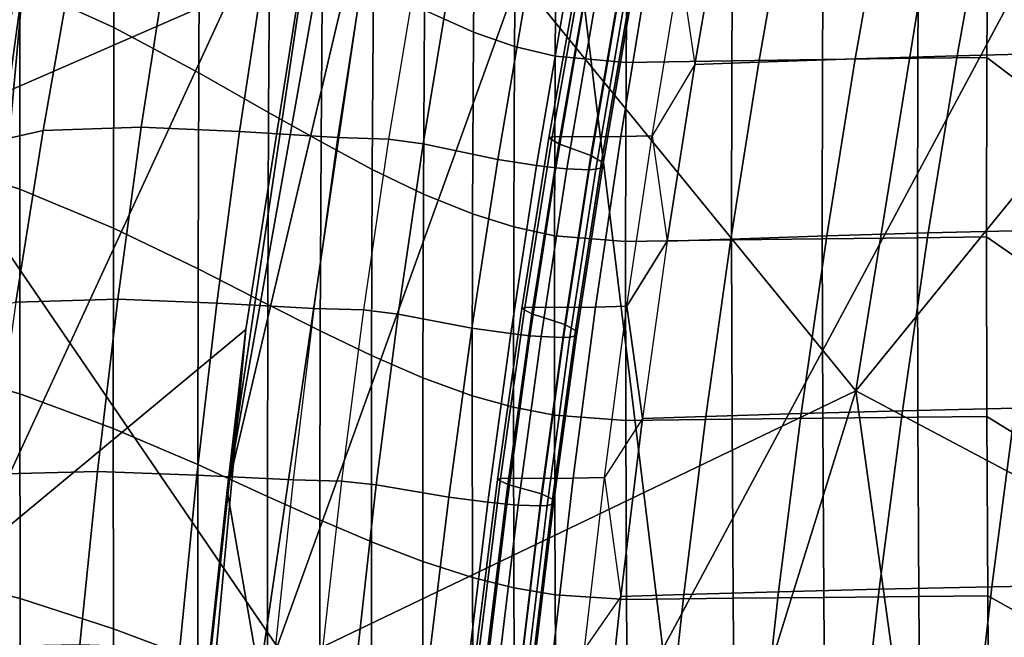
# Model space of a CAD drawing. Units: inches. Extents: x -13 to 15, y -14 to 11.9.
# Drawn here: x -10.8 to -8.4, y 3.3 to 4.8 of the extents above; entities that cross this region are included whole.
import ezdxf

# ---------------------------------------------------------------- set-up
doc = ezdxf.new("R2010")
doc.units = ezdxf.units.IN
doc.header["$MEASUREMENT"] = 0
for name, color, linetype in [('SEAT-BASE', 5, 'Continuous'), ('SEAT-SEATBACK', 5, 'Continuous'), ('SEAT-SEATMOULD', 5, 'Continuous')]:
    doc.layers.add(name, color=color, linetype=linetype)

msp = doc.modelspace()

# ---------------------------------------------------------------- linework, layer by layer
at = {"layer": 'SEAT-BASE'}
for points in [[(-9.9914, 10.771, 0.8554), (-10.0307, 10.7509, 1.066), (-0.8216, 1.8183, 1.8297)], [(-10.006, 10.7394, 0.6689), (-9.9914, 10.771, 0.8554), (-0.6747, 1.6765, 1.2799)], [(-0.6747, 1.6765, 1.2799), (-9.9914, 10.771, 0.8554), (-0.7786, 1.8365, 1.558)], [(-0.7786, 1.8365, 1.558), (-9.9914, 10.771, 0.8554), (-0.8216, 1.8183, 1.8297)], [(-10.2117, 10.7402, 1.2414), (-10.3044, 10.5905, 1.3602), (-1.0984, 1.5846, 2.3013)], [(-10.1709, 10.7443, 0.4939), (-0.9818, 1.5699, 0.865), (-10.2329, 10.6107, 0.3753)], [(-10.2117, 10.7402, 1.2414), (-0.9233, 1.7397, 2.0821), (-10.0307, 10.7509, 1.066)], [(-10.2117, 10.7402, 1.2414), (-1.0984, 1.5846, 2.3013), (-0.7342, 1.4976, 2.1699)], [(-0.7342, 1.4976, 2.1699), (-0.9233, 1.7397, 2.0821), (-10.2117, 10.7402, 1.2414)], [(-10.1709, 10.7443, 0.4939), (-0.7374, 1.5617, 1.0305), (-0.9818, 1.5699, 0.865)], [(-0.7374, 1.5617, 1.0305), (-10.1709, 10.7443, 0.4939), (-10.006, 10.7394, 0.6689)], [(-10.0307, 10.7509, 1.066), (-0.9233, 1.7397, 2.0821), (-0.8216, 1.8183, 1.8297)], [(-10.006, 10.7394, 0.6689), (-0.6747, 1.6765, 1.2799), (-0.7374, 1.5617, 1.0305)], [(-1.1144, 1.4272, 0.7551), (-10.2329, 10.6107, 0.3753), (-0.9818, 1.5699, 0.865)], [(-10.3044, 10.5905, 1.3602), (-10.4064, 10.4064, 1.4055), (-0.7838, 1.0537, 2.4278)], [(-0.7838, 1.0537, 2.4278), (-1.0984, 1.5846, 2.3013), (-10.3044, 10.5905, 1.3602)], [(-0.7338, 0.7339, 2.4789), (-10.4064, 10.4064, 1.4055), (-10.5536, 10.2553, 1.3637)], [(-10.4064, 10.4064, 1.4055), (-0.7338, 0.7339, 2.4789), (-0.7838, 1.0537, 2.4278)], [(-1.1144, 1.4272, 0.7551), (-1.2689, 1.2689, 0.7133), (-10.2531, 10.3722, 0.3138)], [(-1.4253, 1.1162, 0.7536), (-10.5576, 10.1615, 0.3817), (-10.429, 10.284, 0.315)], [(-10.3502, 10.249, 0.3122), (-1.4253, 1.1162, 0.7536), (-10.429, 10.284, 0.315)], [(-10.6746, 10.1234, 1.2444), (-1.5846, 1.0984, 2.3013), (-10.5536, 10.2553, 1.3637)], [(-10.5536, 10.2553, 1.3637), (-1.1369, 0.8666, 2.4162), (-0.7338, 0.7339, 2.4789)], [(-1.5846, 1.0984, 2.3013), (-1.1369, 0.8666, 2.4162), (-10.5536, 10.2553, 1.3637)], [(-10.3502, 10.249, 0.3122), (-1.2689, 1.2689, 0.7133), (-1.4253, 1.1162, 0.7536)], [(-10.6653, 10.065, 0.5045), (-10.5576, 10.1615, 0.3817), (-1.5699, 0.9818, 0.865)], [(-1.5699, 0.9818, 0.865), (-10.5576, 10.1615, 0.3817), (-1.4253, 1.1162, 0.7536)], [(-1.7397, 0.9233, 2.0821), (-10.6746, 10.1234, 1.2444), (-10.7509, 10.0307, 1.066)], [(-1.5846, 1.0984, 2.3013), (-10.6746, 10.1234, 1.2444), (-1.4968, 0.735, 2.1713)], [(-1.7397, 0.9233, 2.0821), (-1.4968, 0.735, 2.1713), (-10.6746, 10.1234, 1.2444)], [(-10.7394, 10.006, 0.6689), (-10.6653, 10.065, 0.5045), (-1.5626, 0.7377, 1.0312)], [(-1.5699, 0.9818, 0.865), (-1.5626, 0.7377, 1.0312), (-10.6653, 10.065, 0.5045)], [(-10.7509, 10.0307, 1.066), (-10.771, 9.9914, 0.8554), (-1.8183, 0.8216, 1.8297)], [(-1.8183, 0.8216, 1.8297), (-1.7397, 0.9233, 2.0821), (-10.7509, 10.0307, 1.066)], [(-1.6648, 0.6608, 1.2821), (-10.771, 9.9914, 0.8554), (-10.7394, 10.006, 0.6689)], [(-1.5626, 0.7377, 1.0312), (-1.6648, 0.6608, 1.2821), (-10.7394, 10.006, 0.6689)]]:
    msp.add_3dface(points, dxfattribs=at)
for points, invisible_edges in [([(-10.284, 10.429, 0.315), (-10.2329, 10.6107, 0.3753), (-1.1144, 1.4272, 0.7551)], 12), ([(-10.2531, 10.3722, 0.3138), (-10.284, 10.429, 0.315), (-1.1144, 1.4272, 0.7551)], 2), ([(-10.2701, 10.2984, 0.3086), (-10.2531, 10.3722, 0.3138), (-1.2689, 1.2689, 0.7133)], 12), ([(-10.2701, 10.2984, 0.3086), (-1.2689, 1.2689, 0.7133), (-10.3502, 10.249, 0.3122)], 1), ([(-1.8365, 0.7786, 1.558), (-10.771, 9.9914, 0.8554), (-1.6648, 0.6608, 1.2821)], 1), ([(-1.8365, 0.7786, 1.558), (-1.8183, 0.8216, 1.8297), (-10.771, 9.9914, 0.8554)], 12)]:
    msp.add_3dface(points, dxfattribs=dict(at, invisible_edges=invisible_edges))
at = {"layer": 'SEAT-SEATBACK'}
for points in [[(-10.6922, 5.5387, 20.4543), (-10.8513, 4.9946, 20.9823), (-10.9262, 4.6426, 20.9566), (-10.781, 5.1495, 20.4215)], [(-10.5484, 5.2959, 27.0655), (-10.7747, 5.4101, 27.259), (-10.7751, 4.9183, 27.2527), (-10.5498, 4.8145, 27.0578)], [(-10.7747, 5.346, 21.0106), (-10.914, 5.0142, 21.4903), (-10.9797, 4.6837, 21.465), (-10.8513, 4.9946, 20.9823)], [(-10.6893, 5.3485, 19.8744), (-10.781, 5.1495, 20.4215), (-10.8665, 4.7592, 20.3933), (-10.7763, 4.9432, 19.8456)], [(-9.6818, 5.2402, 25.7367), (-9.7991, 5.2977, 25.9589), (-9.8035, 4.8563, 25.95), (-9.6858, 4.8035, 25.7295)], [(-10.3435, 5.1762, 26.8275), (-10.5484, 5.2959, 27.0655), (-10.5498, 4.8145, 27.0578), (-10.3458, 4.7057, 26.8186)], [(-9.5837, 5.2031, 25.5478), (-9.6818, 5.2402, 25.7367), (-9.6858, 4.8035, 25.7295), (-9.5875, 4.7695, 25.5421)], [(-9.4862, 5.1775, 25.3586), (-9.5837, 5.2031, 25.5478), (-9.5875, 4.7695, 25.5421), (-9.4898, 4.7461, 25.3545)], [(-10.1749, 5.0713, 26.587), (-10.3435, 5.1762, 26.8275), (-10.3458, 4.7057, 26.8186), (-10.1779, 4.6103, 26.5775)], [(-9.316, 5.1609, 25.0282), (-9.4862, 5.1775, 25.3586), (-9.4898, 4.7461, 25.3545), (-9.3194, 4.7308, 25.0267)], [(-9.0627, 5.1655, 24.5377), (-9.316, 5.1609, 25.0282), (-9.3194, 4.7308, 25.0267), (-9.0654, 4.735, 24.5373)], [(-8.8456, 5.1689, 24.1163), (-9.0627, 5.1655, 24.5377), (-9.0654, 4.735, 24.5373), (-8.848, 4.7381, 24.1167)], [(-8.6937, 5.1629, 15.6106), (-8.9263, 5.1549, 16.1224), (-9.0004, 4.7317, 16.0673), (-8.7689, 4.7394, 15.5518)], [(-8.6165, 5.1721, 23.6697), (-8.8456, 5.1689, 24.1163), (-8.848, 4.7381, 24.1167), (-8.619, 4.741, 23.6706)], [(-8.448, 5.1707, 15.082), (-8.6937, 5.1629, 15.6106), (-8.7689, 4.7394, 15.5518), (-8.5242, 4.7469, 15.0194)], [(-8.4499, 5.1744, 23.3431), (-8.6165, 5.1721, 23.6697), (-8.619, 4.741, 23.6706), (-8.4527, 4.7431, 23.3443)], [(-8.1746, 5.1782, 14.509), (-8.448, 5.1707, 15.082), (-8.5242, 4.7469, 15.0194), (-8.2514, 4.7541, 14.4426)], [(-8.3015, 5.0507, 23.0483), (-8.4499, 5.1744, 23.3431), (-8.4527, 4.7431, 23.3443), (-8.304, 4.6297, 23.0503)], [(-9.1893, 4.9632, 16.6162), (-9.1544, 4.7263, 16.4159), (-9.0812, 5.1493, 16.4685), (-9.1893, 4.9632, 16.6162)], [(-8.9263, 5.1549, 16.1224), (-9.0812, 5.1493, 16.4685), (-9.1544, 4.7263, 16.4159), (-9.0004, 4.7317, 16.0673)], [(-10.0488, 4.9939, 26.3842), (-10.1749, 5.0713, 26.587), (-10.1779, 4.6103, 26.5775), (-10.0519, 4.54, 26.3747)], [(-10.7751, 4.9183, 27.2527), (-11.0272, 5.0072, 27.3909), (-11.0269, 4.5065, 27.3881), (-10.7752, 4.4265, 27.2487)], [(-9.9257, 4.9213, 26.1717), (-10.0488, 4.9939, 26.3842), (-10.0519, 4.54, 26.3747), (-9.9288, 4.4739, 26.1629)], [(-10.6475, 4.9778, 19.2908), (-10.7763, 4.9432, 19.8456), (-10.8578, 4.5365, 19.8228), (-10.7197, 4.5672, 19.2735)], [(-10.4199, 4.9878, 18.8066), (-10.6475, 4.9778, 19.2908), (-10.7197, 4.5672, 19.2735), (-10.4841, 4.5758, 18.7896)], [(-10.1857, 4.9758, 18.4937), (-10.4199, 4.9878, 18.8066), (-10.4841, 4.5758, 18.7896), (-10.248, 4.5648, 18.4728)], [(-9.9481, 4.9599, 18.2037), (-10.1857, 4.9758, 18.4937), (-10.248, 4.5648, 18.4728), (-10.0119, 4.5505, 18.1778)], [(-9.9481, 4.9599, 18.2037), (-9.822, 4.9549, 18.031), (-9.8896, 4.5463, 18.0055), (-10.0119, 4.5505, 18.1778)], [(-9.7391, 4.943, 17.9865), (-9.822, 4.9549, 18.031), (-9.8896, 4.5463, 18.0055), (-9.8066, 4.5354, 17.9602)], [(-9.5583, 4.9021, 17.9468), (-9.7391, 4.943, 17.9865), (-9.8066, 4.5354, 17.9602), (-9.6276, 4.4981, 17.9207)], [(-9.4244, 4.9606, 17.1593), (-9.4322, 4.9583, 17.1879), (-9.5046, 4.5499, 17.1599), (-9.497, 4.552, 17.1312)], [(-9.4322, 4.9583, 17.1879), (-9.4093, 4.9421, 17.263), (-9.481, 4.535, 17.2351), (-9.5046, 4.5499, 17.1599)], [(-9.2655, 4.9612, 16.7905), (-9.4244, 4.9606, 17.1593), (-9.497, 4.552, 17.1312), (-9.3322, 4.553, 16.744)], [(-9.1893, 4.9632, 16.6162), (-9.2655, 4.9612, 16.7905), (-9.3322, 4.553, 16.744), (-9.2565, 4.5549, 16.5685)], [(-9.1544, 4.7263, 16.4159), (-9.2565, 4.5549, 16.5685), (-9.1893, 4.9632, 16.6162), (-9.1544, 4.7263, 16.4159)], [(-9.8035, 4.8563, 25.95), (-9.9257, 4.9213, 26.1717), (-9.9288, 4.4739, 26.1629), (-9.8062, 4.4148, 25.9424)], [(-9.4093, 4.9421, 17.263), (-9.3345, 4.9125, 17.3844), (-9.4042, 4.5076, 17.3582), (-9.481, 4.535, 17.2351)], [(-10.5498, 4.8145, 27.0578), (-10.7751, 4.9183, 27.2527), (-10.7752, 4.4265, 27.2487), (-10.5506, 4.3331, 27.0522)], [(-9.4653, 4.8862, 17.8881), (-9.5583, 4.9021, 17.9468), (-9.6276, 4.4981, 17.9207), (-9.5344, 4.4835, 17.8621)], [(-9.3345, 4.9125, 17.3844), (-9.309, 4.8955, 17.4777), (-9.3783, 4.4921, 17.4517), (-9.4042, 4.5076, 17.3582)], [(-9.309, 4.8955, 17.4777), (-9.3071, 4.8811, 17.5993), (-9.3762, 4.4788, 17.5734), (-9.3783, 4.4921, 17.4517)], [(-9.4194, 4.8801, 17.8442), (-9.4653, 4.8862, 17.8881), (-9.5344, 4.4835, 17.8621), (-9.4884, 4.4779, 17.8183)], [(-9.3926, 4.8774, 17.8117), (-9.4194, 4.8801, 17.8442), (-9.4884, 4.4779, 17.8183), (-9.4616, 4.4753, 17.7858)], [(-9.3389, 4.8751, 17.7179), (-9.3926, 4.8774, 17.8117), (-9.4616, 4.4753, 17.7858), (-9.4077, 4.4733, 17.692)], [(-9.3232, 4.8763, 17.6746), (-9.3389, 4.8751, 17.7179), (-9.4077, 4.4733, 17.692), (-9.3921, 4.4744, 17.6487)], [(-9.3071, 4.8811, 17.5993), (-9.3232, 4.8763, 17.6746), (-9.3921, 4.4744, 17.6487), (-9.3762, 4.4788, 17.5734)], [(-9.6858, 4.8035, 25.7295), (-9.8035, 4.8563, 25.95), (-9.8062, 4.4148, 25.9424), (-9.6881, 4.3669, 25.7236)], [(-10.3458, 4.7057, 26.8186), (-10.5498, 4.8145, 27.0578), (-10.5506, 4.3331, 27.0522), (-10.3473, 4.2352, 26.8115)], [(-9.5875, 4.7695, 25.5421), (-9.6858, 4.8035, 25.7295), (-9.6881, 4.3669, 25.7236), (-9.5893, 4.336, 25.5376)], [(-9.4898, 4.7461, 25.3545), (-9.5875, 4.7695, 25.5421), (-9.5893, 4.336, 25.5376), (-9.4913, 4.3146, 25.3515)], [(-8.2514, 4.7541, 14.4426), (-8.5242, 4.7469, 15.0194), (-8.5935, 4.3212, 14.9616), (-8.3214, 4.3281, 14.3811)], [(-9.3194, 4.7308, 25.0267), (-9.4898, 4.7461, 25.3545), (-9.4913, 4.3146, 25.3515), (-9.3206, 4.3007, 25.0261)], [(-9.0654, 4.735, 24.5373), (-9.3194, 4.7308, 25.0267), (-9.3206, 4.3007, 25.0261), (-9.0659, 4.3045, 24.5384)], [(-9.0004, 4.7317, 16.0673), (-9.1544, 4.7263, 16.4159), (-9.2206, 4.3016, 16.3676), (-9.0675, 4.3067, 16.0165)], [(-8.7689, 4.7394, 15.5518), (-9.0004, 4.7317, 16.0673), (-9.0675, 4.3067, 16.0165), (-8.8372, 4.3141, 15.4974)], [(-8.848, 4.7381, 24.1167), (-9.0654, 4.735, 24.5373), (-9.0659, 4.3045, 24.5384), (-8.8483, 4.3073, 24.1189)], [(-8.619, 4.741, 23.6706), (-8.848, 4.7381, 24.1167), (-8.8483, 4.3073, 24.1189), (-8.6195, 4.3099, 23.6738)], [(-8.5242, 4.7469, 15.0194), (-8.7689, 4.7394, 15.5518), (-8.8372, 4.3141, 15.4974), (-8.5935, 4.3212, 14.9616)], [(-8.4527, 4.7431, 23.3443), (-8.619, 4.741, 23.6706), (-8.6195, 4.3099, 23.6738), (-8.4535, 4.3119, 23.3479)], [(-8.304, 4.6297, 23.0503), (-8.4527, 4.7431, 23.3443), (-8.4535, 4.3119, 23.3479), (-8.3048, 4.2087, 23.0547)], [(-9.2565, 4.5549, 16.5685), (-9.2206, 4.3016, 16.3676), (-9.1544, 4.7263, 16.4159), (-9.2565, 4.5549, 16.5685)], [(-10.1779, 4.6103, 26.5775), (-10.3458, 4.7057, 26.8186), (-10.3473, 4.2352, 26.8115), (-10.1797, 4.1493, 26.5696)], [(-10.0519, 4.54, 26.3747), (-10.1779, 4.6103, 26.5775), (-10.1797, 4.1493, 26.5696), (-10.0538, 4.086, 26.3667)], [(-10.7197, 4.5672, 19.2735), (-10.8578, 4.5365, 19.8228), (-10.9339, 4.1284, 19.8055), (-10.7849, 4.1552, 19.2625)], [(-10.4841, 4.5758, 18.7896), (-10.7197, 4.5672, 19.2735), (-10.7849, 4.1552, 19.2625), (-10.5403, 4.1624, 18.7784)], [(-10.248, 4.5648, 18.4728), (-10.4841, 4.5758, 18.7896), (-10.5403, 4.1624, 18.7784), (-10.3026, 4.1524, 18.457)], [(-10.0119, 4.5505, 18.1778), (-10.248, 4.5648, 18.4728), (-10.3026, 4.1524, 18.457), (-10.0685, 4.1398, 18.1559)], [(-10.0119, 4.5505, 18.1778), (-9.8896, 4.5463, 18.0055), (-9.9498, 4.1363, 17.983), (-10.0685, 4.1398, 18.1559)], [(-9.8066, 4.5354, 17.9602), (-9.8896, 4.5463, 18.0055), (-9.9498, 4.1363, 17.983), (-9.8666, 4.1265, 17.9365)], [(-9.497, 4.552, 17.1312), (-9.5046, 4.5499, 17.1599), (-9.5698, 4.1401, 17.1347), (-9.5624, 4.1421, 17.1059)], [(-9.5046, 4.5499, 17.1599), (-9.481, 4.535, 17.2351), (-9.5455, 4.1266, 17.2098), (-9.5698, 4.1401, 17.1347)], [(-9.3322, 4.553, 16.744), (-9.497, 4.552, 17.1312), (-9.5624, 4.1421, 17.1059), (-9.3925, 4.1433, 16.7012)], [(-9.2565, 4.5549, 16.5685), (-9.3322, 4.553, 16.744), (-9.3925, 4.1433, 16.7012), (-9.3172, 4.1451, 16.5245)], [(-9.2206, 4.3016, 16.3676), (-9.3172, 4.1451, 16.5245), (-9.2565, 4.5549, 16.5685), (-9.2206, 4.3016, 16.3676)], [(-9.9288, 4.4739, 26.1629), (-10.0519, 4.54, 26.3747), (-10.0538, 4.086, 26.3667), (-9.9305, 4.0266, 26.1554)], [(-9.6276, 4.4981, 17.9207), (-9.8066, 4.5354, 17.9602), (-9.8666, 4.1265, 17.9365), (-9.6899, 4.0928, 17.8973)], [(-9.481, 4.535, 17.2351), (-9.4042, 4.5076, 17.3582), (-9.4668, 4.1015, 17.3347), (-9.5455, 4.1266, 17.2098)], [(-10.7752, 4.4265, 27.2487), (-11.0269, 4.5065, 27.3881), (-11.0267, 4.0058, 27.3873), (-10.7751, 3.9346, 27.2466)], [(-9.5344, 4.4835, 17.8621), (-9.6276, 4.4981, 17.9207), (-9.6899, 4.0928, 17.8973), (-9.5965, 4.0795, 17.8388)], [(-9.4042, 4.5076, 17.3582), (-9.3783, 4.4921, 17.4517), (-9.4407, 4.0873, 17.4283), (-9.4668, 4.1015, 17.3347)], [(-9.8062, 4.4148, 25.9424), (-9.9288, 4.4739, 26.1629), (-9.9305, 4.0266, 26.1554), (-9.8075, 3.9734, 25.936)], [(-9.4884, 4.4779, 17.8183), (-9.5344, 4.4835, 17.8621), (-9.5965, 4.0795, 17.8388), (-9.5504, 4.0744, 17.795)], [(-9.4616, 4.4753, 17.7858), (-9.4884, 4.4779, 17.8183), (-9.5504, 4.0744, 17.795), (-9.5235, 4.0721, 17.7626)], [(-9.4077, 4.4733, 17.692), (-9.4616, 4.4753, 17.7858), (-9.5235, 4.0721, 17.7626), (-9.4697, 4.0702, 17.6687)], [(-9.3921, 4.4744, 17.6487), (-9.4077, 4.4733, 17.692), (-9.4697, 4.0702, 17.6687), (-9.4541, 4.0712, 17.6255)], [(-9.3762, 4.4788, 17.5734), (-9.3921, 4.4744, 17.6487), (-9.4541, 4.0712, 17.6255), (-9.4382, 4.0752, 17.5501)], [(-9.3783, 4.4921, 17.4517), (-9.3762, 4.4788, 17.5734), (-9.4382, 4.0752, 17.5501), (-9.4407, 4.0873, 17.4283)], [(-10.5506, 4.3331, 27.0522), (-10.7752, 4.4265, 27.2487), (-10.7751, 3.9346, 27.2466), (-10.551, 3.8517, 27.0482)], [(-9.6881, 4.3669, 25.7236), (-9.8062, 4.4148, 25.9424), (-9.8075, 3.9734, 25.936), (-9.6889, 3.9302, 25.7186)], [(-9.5893, 4.336, 25.5376), (-9.6881, 4.3669, 25.7236), (-9.6889, 3.9302, 25.7186), (-9.5897, 3.9024, 25.5341)], [(-10.3473, 4.2352, 26.8115), (-10.5506, 4.3331, 27.0522), (-10.551, 3.8517, 27.0482), (-10.348, 3.7646, 26.8058)], [(-9.4913, 4.3146, 25.3515), (-9.5893, 4.336, 25.5376), (-9.5897, 3.9024, 25.5341), (-9.4913, 3.8831, 25.3494)], [(-8.3214, 4.3281, 14.3811), (-8.5935, 4.3212, 14.9616), (-8.6558, 3.8939, 14.9083), (-8.3846, 3.9004, 14.3245)], [(-9.3206, 4.3007, 25.0261), (-9.4913, 4.3146, 25.3515), (-9.4913, 3.8831, 25.3494), (-9.3202, 3.8707, 25.0263)], [(-9.0659, 4.3045, 24.5384), (-9.3206, 4.3007, 25.0261), (-9.3202, 3.8707, 25.0263), (-9.0649, 3.874, 24.5407)], [(-9.0675, 4.3067, 16.0165), (-9.2206, 4.3016, 16.3676), (-9.2797, 3.8754, 16.3233), (-9.1276, 3.8803, 15.9699)], [(-8.8372, 4.3141, 15.4974), (-9.0675, 4.3067, 16.0165), (-9.1276, 3.8803, 15.9699), (-8.8985, 3.8872, 15.4475)], [(-8.8483, 4.3073, 24.1189), (-9.0659, 4.3045, 24.5384), (-9.0649, 3.874, 24.5407), (-8.8471, 3.8766, 24.1226)], [(-8.5935, 4.3212, 14.9616), (-8.8372, 4.3141, 15.4974), (-8.8985, 3.8872, 15.4475), (-8.6558, 3.8939, 14.9083)], [(-8.6195, 4.3099, 23.6738), (-8.8483, 4.3073, 24.1189), (-8.8471, 3.8766, 24.1226), (-8.6185, 3.8789, 23.6787)], [(-8.4535, 4.3119, 23.3479), (-8.6195, 4.3099, 23.6738), (-8.6185, 3.8789, 23.6787), (-8.4528, 3.8806, 23.3535)], [(-8.3048, 4.2087, 23.0547), (-8.4535, 4.3119, 23.3479), (-8.4528, 3.8806, 23.3535), (-8.3042, 3.7878, 23.061)], [(-9.3172, 4.1451, 16.5245), (-9.2206, 4.3016, 16.3676), (-9.2797, 3.8754, 16.3233), (-9.3172, 4.1451, 16.5245)], [(-10.1797, 4.1493, 26.5696), (-10.3473, 4.2352, 26.8115), (-10.348, 3.7646, 26.8058), (-10.1807, 3.6883, 26.563)], [(-10.5403, 4.1624, 18.7784), (-10.7849, 4.1552, 19.2625), (-10.8435, 3.742, 19.257), (-10.5892, 3.7479, 18.7723)], [(-10.3026, 4.1524, 18.457), (-10.5403, 4.1624, 18.7784), (-10.5892, 3.7479, 18.7723), (-10.3501, 3.739, 18.4457)], [(-10.0685, 4.1398, 18.1559), (-10.3026, 4.1524, 18.457), (-10.3501, 3.739, 18.4457), (-10.1184, 3.728, 18.1379)], [(-10.0538, 4.086, 26.3667), (-10.1797, 4.1493, 26.5696), (-10.1807, 3.6883, 26.563), (-10.0547, 3.632, 26.3598)], [(-10.0685, 4.1398, 18.1559), (-9.9498, 4.1363, 17.983), (-10.0029, 3.7253, 17.9631), (-10.1184, 3.728, 18.1379)], [(-9.5624, 4.1421, 17.1059), (-9.5698, 4.1401, 17.1347), (-9.628, 3.7292, 17.1121), (-9.6208, 3.731, 17.0832)], [(-9.5698, 4.1401, 17.1347), (-9.5455, 4.1266, 17.2098), (-9.6031, 3.717, 17.1872), (-9.628, 3.7292, 17.1121)], [(-9.3925, 4.1433, 16.7012), (-9.5624, 4.1421, 17.1059), (-9.6208, 3.731, 17.0832), (-9.4462, 3.7323, 16.662)], [(-9.3172, 4.1451, 16.5245), (-9.3925, 4.1433, 16.7012), (-9.4462, 3.7323, 16.662), (-9.3715, 3.7341, 16.4843)], [(-9.2797, 3.8754, 16.3233), (-9.3715, 3.7341, 16.4843), (-9.3172, 4.1451, 16.5245), (-9.2797, 3.8754, 16.3233)], [(-9.8666, 4.1265, 17.9365), (-9.9498, 4.1363, 17.983), (-10.0029, 3.7253, 17.9631), (-9.9194, 3.7165, 17.9154)], [(-9.6899, 4.0928, 17.8973), (-9.8666, 4.1265, 17.9365), (-9.9194, 3.7165, 17.9154), (-9.7454, 3.6863, 17.8765)], [(-9.5455, 4.1266, 17.2098), (-9.4668, 4.1015, 17.3347), (-9.5226, 3.6942, 17.3137), (-9.6031, 3.717, 17.1872)], [(-9.5965, 4.0795, 17.8388), (-9.6899, 4.0928, 17.8973), (-9.7454, 3.6863, 17.8765), (-9.6517, 3.6743, 17.818)], [(-9.4668, 4.1015, 17.3347), (-9.4407, 4.0873, 17.4283), (-9.4961, 3.6814, 17.4074), (-9.5226, 3.6942, 17.3137)], [(-9.9305, 4.0266, 26.1554), (-10.0538, 4.086, 26.3667), (-10.0547, 3.632, 26.3598), (-9.9311, 3.5792, 26.1489)], [(-9.5504, 4.0744, 17.795), (-9.5965, 4.0795, 17.8388), (-9.6517, 3.6743, 17.818), (-9.6055, 3.6697, 17.7743)], [(-9.5235, 4.0721, 17.7626), (-9.5504, 4.0744, 17.795), (-9.6055, 3.6697, 17.7743), (-9.5786, 3.6676, 17.7418)], [(-9.4697, 4.0702, 17.6687), (-9.5235, 4.0721, 17.7626), (-9.5786, 3.6676, 17.7418), (-9.5248, 3.6659, 17.648)], [(-9.4541, 4.0712, 17.6255), (-9.4697, 4.0702, 17.6687), (-9.5248, 3.6659, 17.648), (-9.5092, 3.6668, 17.6047)], [(-9.4382, 4.0752, 17.5501), (-9.4541, 4.0712, 17.6255), (-9.5092, 3.6668, 17.6047), (-9.4935, 3.6704, 17.5293)], [(-9.4407, 4.0873, 17.4283), (-9.4382, 4.0752, 17.5501), (-9.4935, 3.6704, 17.5293), (-9.4961, 3.6814, 17.4074)], [(-9.8075, 3.9734, 25.936), (-9.9305, 4.0266, 26.1554), (-9.9311, 3.5792, 26.1489), (-9.8076, 3.5319, 25.9305)], [(-10.7751, 3.9346, 27.2466), (-11.0267, 4.0058, 27.3873), (-11.0265, 3.5051, 27.3881), (-10.7747, 3.4428, 27.2459)], [(-9.6889, 3.9302, 25.7186), (-9.8075, 3.9734, 25.936), (-9.8076, 3.5319, 25.9305), (-9.6884, 3.4935, 25.7145)], [(-10.551, 3.8517, 27.0482), (-10.7751, 3.9346, 27.2466), (-10.7747, 3.4428, 27.2459), (-10.5508, 3.3702, 27.0456)], [(-9.5897, 3.9024, 25.5341), (-9.6889, 3.9302, 25.7186), (-9.6884, 3.4935, 25.7145), (-9.5887, 3.4688, 25.5313)], [(-9.4913, 3.8831, 25.3494), (-9.5897, 3.9024, 25.5341), (-9.5887, 3.4688, 25.5313), (-9.4899, 3.4517, 25.3479)], [(-8.078, 3.9067, 13.6856), (-8.3846, 3.9004, 14.3245), (-8.4408, 3.4711, 14.2725), (-8.1347, 3.4769, 13.6303)], [(-9.3202, 3.8707, 25.0263), (-9.4913, 3.8831, 25.3494), (-9.4899, 3.4517, 25.3479), (-9.3183, 3.4406, 25.0272)], [(-9.1276, 3.8803, 15.9699), (-9.2797, 3.8754, 16.3233), (-9.332, 3.448, 16.2831), (-9.1808, 3.4524, 15.9275)], [(-8.8985, 3.8872, 15.4475), (-9.1276, 3.8803, 15.9699), (-9.1808, 3.4524, 15.9275), (-8.9529, 3.4588, 15.4019)], [(-8.6558, 3.8939, 14.9083), (-8.8985, 3.8872, 15.4475), (-8.9529, 3.4588, 15.4019), (-8.7112, 3.4651, 14.8596)], [(-8.6185, 3.8789, 23.6787), (-8.8471, 3.8766, 24.1226), (-8.8447, 3.4458, 24.1277), (-8.6163, 3.4479, 23.6852)], [(-8.3846, 3.9004, 14.3245), (-8.6558, 3.8939, 14.9083), (-8.7112, 3.4651, 14.8596), (-8.4408, 3.4711, 14.2725)], [(-8.4528, 3.8806, 23.3535), (-8.6185, 3.8789, 23.6787), (-8.6163, 3.4479, 23.6852), (-8.4509, 3.4494, 23.3608)], [(-8.3042, 3.7878, 23.061), (-8.4528, 3.8806, 23.3535), (-8.4509, 3.4494, 23.3608), (-8.3025, 3.3669, 23.069)], [(-9.3715, 3.7341, 16.4843), (-9.332, 3.448, 16.2831), (-9.2797, 3.8754, 16.3233), (-9.3715, 3.7341, 16.4843)], [(-9.0649, 3.874, 24.5407), (-9.3202, 3.8707, 25.0263), (-9.3183, 3.4406, 25.0272), (-9.0625, 3.4436, 24.544)], [(-8.8471, 3.8766, 24.1226), (-9.0649, 3.874, 24.5407), (-9.0625, 3.4436, 24.544), (-8.8447, 3.4458, 24.1277)], [(-10.348, 3.7646, 26.8058), (-10.551, 3.8517, 27.0482), (-10.5508, 3.3702, 27.0456), (-10.348, 3.294, 26.8014)], [(-10.1807, 3.6883, 26.563), (-10.348, 3.7646, 26.8058), (-10.348, 3.294, 26.8014), (-10.1807, 3.2273, 26.5574)], [(-10.5892, 3.7479, 18.7723), (-10.8435, 3.742, 19.257), (-10.8956, 3.328, 19.2563), (-10.6312, 3.3327, 18.7707)], [(-10.3501, 3.739, 18.4457), (-10.5892, 3.7479, 18.7723), (-10.6312, 3.3327, 18.7707), (-10.3911, 3.3249, 18.4384)], [(-10.1184, 3.728, 18.1379), (-10.3501, 3.739, 18.4457), (-10.3911, 3.3249, 18.4384), (-10.1621, 3.3154, 18.1235)], [(-10.1184, 3.728, 18.1379), (-10.0029, 3.7253, 17.9631), (-10.0492, 3.3133, 17.9458), (-10.1621, 3.3154, 18.1235)], [(-9.9194, 3.7165, 17.9154), (-10.0029, 3.7253, 17.9631), (-10.0492, 3.3133, 17.9458), (-9.9656, 3.3055, 17.8968)], [(-9.7454, 3.6863, 17.8765), (-9.9194, 3.7165, 17.9154), (-9.9656, 3.3055, 17.8968), (-9.7943, 3.2789, 17.8581)], [(-9.6208, 3.731, 17.0832), (-9.628, 3.7292, 17.1121), (-9.6795, 3.3172, 17.092), (-9.6725, 3.3188, 17.0631)], [(-9.628, 3.7292, 17.1121), (-9.6031, 3.717, 17.1872), (-9.654, 3.3063, 17.1671), (-9.6795, 3.3172, 17.092)], [(-9.4462, 3.7323, 16.662), (-9.6208, 3.731, 17.0832), (-9.6725, 3.3188, 17.0631), (-9.4937, 3.3202, 16.6265)], [(-9.6031, 3.717, 17.1872), (-9.5226, 3.6942, 17.3137), (-9.5717, 3.2859, 17.2953), (-9.654, 3.3063, 17.1671)], [(-9.3715, 3.7341, 16.4843), (-9.4462, 3.7323, 16.662), (-9.4937, 3.3202, 16.6265), (-9.4194, 3.3219, 16.4477)], [(-9.332, 3.448, 16.2831), (-9.4194, 3.3219, 16.4477), (-9.3715, 3.7341, 16.4843), (-9.332, 3.448, 16.2831)], [(-9.5226, 3.6942, 17.3137), (-9.4961, 3.6814, 17.4074), (-9.545, 3.2745, 17.389), (-9.5717, 3.2859, 17.2953)], [(-10.0547, 3.632, 26.3598), (-10.1807, 3.6883, 26.563), (-10.1807, 3.2273, 26.5574), (-10.0546, 3.178, 26.3539)], [(-9.6517, 3.6743, 17.818), (-9.7454, 3.6863, 17.8765), (-9.7943, 3.2789, 17.8581), (-9.7004, 3.2682, 17.7997)], [(-9.6055, 3.6697, 17.7743), (-9.6517, 3.6743, 17.818), (-9.7004, 3.2682, 17.7997), (-9.6542, 3.2641, 17.756)], [(-9.5786, 3.6676, 17.7418), (-9.6055, 3.6697, 17.7743), (-9.6542, 3.2641, 17.756), (-9.6272, 3.2623, 17.7236)], [(-9.5248, 3.6659, 17.648), (-9.5786, 3.6676, 17.7418), (-9.6272, 3.2623, 17.7236), (-9.5734, 3.2608, 17.6297)], [(-9.5092, 3.6668, 17.6047), (-9.5248, 3.6659, 17.648), (-9.5734, 3.2608, 17.6297), (-9.5578, 3.2615, 17.5865)], [(-9.4935, 3.6704, 17.5293), (-9.5092, 3.6668, 17.6047), (-9.5578, 3.2615, 17.5865), (-9.5422, 3.2648, 17.511)], [(-9.4961, 3.6814, 17.4074), (-9.4935, 3.6704, 17.5293), (-9.5422, 3.2648, 17.511), (-9.545, 3.2745, 17.389)], [(-9.9311, 3.5792, 26.1489), (-10.0547, 3.632, 26.3598), (-10.0546, 3.178, 26.3539), (-9.9306, 3.1318, 26.1433)], [(-9.8076, 3.5319, 25.9305), (-9.9311, 3.5792, 26.1489), (-9.9306, 3.1318, 26.1433), (-9.8066, 3.0904, 25.9258)], [(-9.6884, 3.4935, 25.7145), (-9.8076, 3.5319, 25.9305), (-9.8066, 3.0904, 25.9258), (-9.6868, 3.0568, 25.7111)], [(-10.7747, 3.4428, 27.2459), (-11.0265, 3.5051, 27.3881), (-11.0262, 3.0043, 27.39), (-10.7741, 2.951, 27.2464)], [(-9.5887, 3.4688, 25.5313), (-9.6884, 3.4935, 25.7145), (-9.6868, 3.0568, 25.7111), (-9.5866, 3.0352, 25.5291)], [(-8.1347, 3.4769, 13.6303), (-8.4408, 3.4711, 14.2725), (-8.4899, 3.0403, 14.2253), (-8.1844, 3.0457, 13.58)], [(-9.4899, 3.4517, 25.3479), (-9.5887, 3.4688, 25.5313), (-9.5866, 3.0352, 25.5291), (-9.4874, 3.0202, 25.3471)], [(-8.9529, 3.4588, 15.4019), (-9.1808, 3.4524, 15.9275), (-9.2271, 3.0234, 15.8892), (-9.0004, 3.0292, 15.3607)], [(-8.7112, 3.4651, 14.8596), (-8.9529, 3.4588, 15.4019), (-9.0004, 3.0292, 15.3607), (-8.7596, 3.0349, 14.8154)], [(-8.4408, 3.4711, 14.2725), (-8.7112, 3.4651, 14.8596), (-8.7596, 3.0349, 14.8154), (-8.4899, 3.0403, 14.2253)], [(-10.5508, 3.3702, 27.0456), (-10.7747, 3.4428, 27.2459), (-10.7741, 2.951, 27.2464), (-10.5501, 2.8888, 27.0441)], [(-9.3183, 3.4406, 25.0272), (-9.4899, 3.4517, 25.3479), (-9.4874, 3.0202, 25.3471), (-9.3153, 3.0105, 25.0285)], [(-9.4194, 3.3219, 16.4477), (-9.3775, 3.0194, 16.2468), (-9.332, 3.448, 16.2831), (-9.4194, 3.3219, 16.4477)], [(-9.1808, 3.4524, 15.9275), (-9.332, 3.448, 16.2831), (-9.3775, 3.0194, 16.2468), (-9.2271, 3.0234, 15.8892)], [(-9.0625, 3.4436, 24.544), (-9.3183, 3.4406, 25.0272), (-9.3153, 3.0105, 25.0285), (-9.0591, 3.0131, 24.5482)], [(-8.8447, 3.4458, 24.1277), (-9.0625, 3.4436, 24.544), (-9.0591, 3.0131, 24.5482), (-8.8413, 3.0151, 24.1337)], [(-8.6163, 3.4479, 23.6852), (-8.8447, 3.4458, 24.1277), (-8.8413, 3.0151, 24.1337), (-8.6132, 3.0169, 23.6929)], [(-8.4509, 3.4494, 23.3608), (-8.6163, 3.4479, 23.6852), (-8.6132, 3.0169, 23.6929), (-8.4482, 3.0182, 23.3694)], [(-8.3025, 3.3669, 23.069), (-8.4509, 3.4494, 23.3608), (-8.4482, 3.0182, 23.3694), (-8.3002, 2.946, 23.0782)], [(-10.348, 3.294, 26.8014), (-10.5508, 3.3702, 27.0456), (-10.5501, 2.8888, 27.0441), (-10.3473, 2.8235, 26.798)]]:
    msp.add_3dface(points, dxfattribs=at)
at = {"layer": 'SEAT-SEATMOULD'}
for points in [[(-10.7663, 4.9288, 18.651), (-10.6678, 6.418, 18.6934), (-11.1323, 2.2558, 18.52)], [(-11.1323, 2.2558, 18.52), (-10.6678, 6.418, 18.6934), (-11.0084, 4.5734, 18.4912)], [(-9.4656, 5.2458, 15.1716), (-11.0084, 4.5734, 18.4912), (-10.6678, 6.418, 18.6934)], [(-10.2771, 3.7028, 17.6149), (-9.8379, 6.1837, 17.7944), (-10.0213, 5.4312, 17.9321)], [(-9.8379, 6.1837, 17.7944), (-10.2771, 3.7028, 17.6149), (-9.8952, 5.326, 17.7048)], [(-8.7677, 3.9417, 14.46), (-7.5301, 3.2855, 11.7709), (-7.0951, 5.9996, 12.2352)], [(-8.7677, 3.9417, 14.46), (-7.0951, 5.9996, 12.2352), (-8.558, 5.2403, 14.6517)], [(-7.8133, 5.9696, 12.2279), (-9.2312, 3.3219, 13.8013), (-9.4656, 5.2458, 15.1716)], [(-7.8133, 5.9696, 12.2279), (-8.2346, 3.2727, 11.777), (-9.2312, 3.3219, 13.8013)], [(-10.0213, 5.4312, 17.9321), (-10.8934, 3.5412, 18.5368), (-10.2328, 4.0894, 17.8259)], [(-10.7663, 4.9288, 18.651), (-10.8934, 3.5412, 18.5368), (-10.0213, 5.4312, 17.9321)], [(-10.2771, 3.7028, 17.6149), (-10.0213, 5.4312, 17.9321), (-10.2328, 4.0894, 17.8259)], [(-10.2001, 3.2539, 17.5593), (-9.8952, 5.326, 17.7048), (-10.2771, 3.7028, 17.6149)], [(-9.8952, 5.326, 17.7048), (-10.2001, 3.2539, 17.5593), (-8.7677, 3.9417, 14.46)], [(-8.558, 5.2403, 14.6517), (-9.8952, 5.326, 17.7048), (-8.7677, 3.9417, 14.46)], [(-11.0084, 4.5734, 18.4912), (-9.4656, 5.2458, 15.1716), (-10.1573, 3.3278, 15.8994)], [(-9.4656, 5.2458, 15.1716), (-9.2312, 3.3219, 13.8013), (-10.1573, 3.3278, 15.8994)], [(-10.7663, 4.9288, 18.651), (-11.1323, 2.2558, 18.52), (-10.8934, 3.5412, 18.5368)], [(-11.0084, 4.5734, 18.4912), (-10.1573, 3.3278, 15.8994), (-11.2422, 2.044, 18.3912)], [(-10.2328, 4.0894, 17.8259), (-10.8934, 3.5412, 18.5368), (-10.4318, 1.9306, 17.7321)], [(-10.4586, 2.0106, 17.5755), (-10.2328, 4.0894, 17.8259), (-10.4318, 1.9306, 17.7321)], [(-10.2328, 4.0894, 17.8259), (-10.4586, 2.0106, 17.5755), (-10.2771, 3.7028, 17.6149)], [(-9.3861, 1.9502, 15.2102), (-8.7677, 3.9417, 14.46), (-10.2001, 3.2539, 17.5593)], [(-8.7677, 3.9417, 14.46), (-9.3861, 1.9502, 15.2102), (-8.5022, 2.0286, 13.2812)], [(-8.5022, 2.0286, 13.2812), (-7.5301, 3.2855, 11.7709), (-8.7677, 3.9417, 14.46)], [(-10.2001, 3.2539, 17.5593), (-10.2771, 3.7028, 17.6149), (-10.4586, 2.0106, 17.5755)], [(-10.8934, 3.5412, 18.5368), (-11.0966, 0.766, 18.4923), (-10.4318, 1.9306, 17.7321)]]:
    msp.add_3dface(points, dxfattribs=at)

doc.saveas('drawing.dxf')
